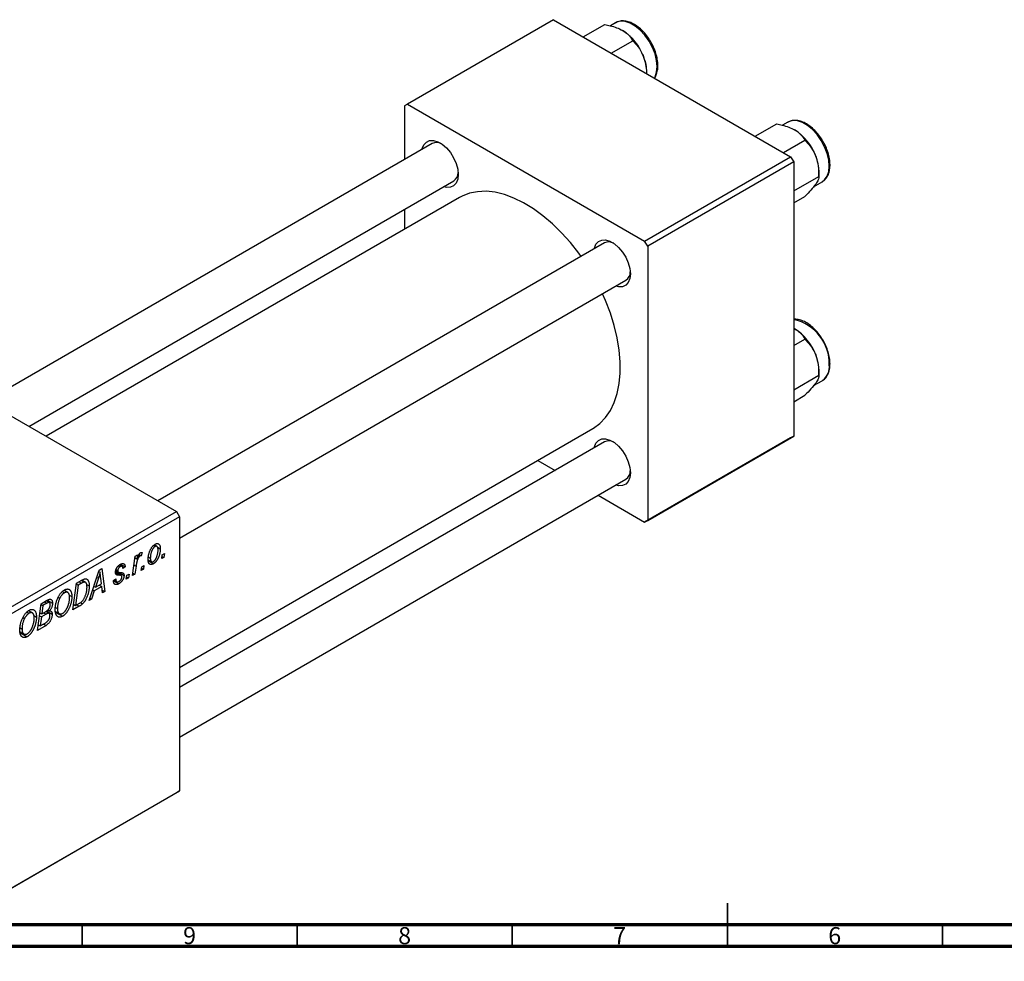
# Model space of a CAD drawing. Units: millimetres. Extents: x -10 to 636, y 2 to 415.
# Drawn here: x 137 to 366, y 2 to 220 of the extents above; entities that cross this region are included whole.
import ezdxf

# ---------------------------------------------------------------- set-up
doc = ezdxf.new("R2010")
doc.units = ezdxf.units.MM
doc.styles.add('SLDTEXTSTYLE0', font='TXT', dxfattribs={"width": 0.75})

msp = doc.modelspace()

# ---------------------------------------------------------------- linework, layer by layer
at = {"color": 7, "linetype": 'Continuous', "lineweight": 25}
for p, q in [((261.56, 220.33), (227.62, 200.74)), ((261.56, 220.33), (316.71, 188.49)), ((268.47, 216.34), (273.47, 219.22)), ((276.01, 219.63), (274.8, 218.93)), ((275.01, 212.57), (280, 215.45)), ((283.27, 207.8), (283.27, 208.04)), ((227.62, 200.74), (226.91, 200.33)), ((226.91, 200.33), (226.91, 187.82)), ((227.62, 200.74), (282.77, 168.9)), ((308.49, 193.24), (313.49, 196.12)), ((316.04, 196.52), (314.82, 195.82)), ((315.03, 189.47), (320.02, 192.35)), ((233.39, 191.56), (129.56, 131.62)), ((282.77, 168.9), (316.71, 188.49)), ((316.71, 188.49), (317.42, 187.27)), ((317.42, 187.27), (283.48, 167.67)), ((317.42, 187.27), (317.42, 123.58)), ((317.42, 180.54), (323.29, 183.93)), ((323.29, 183.93), (323.29, 184.94)), ((139.56, 125.84), (238.39, 182.9)), ((322.05, 181.52), (324.04, 182.67)), ((239.7, 179.01), (143.59, 123.52)), ((317.42, 177.78), (320.02, 179.28)), ((226.91, 176.27), (226.91, 171.62)), ((273.41, 168.45), (169.58, 108.51)), ((283.48, 167.67), (282.77, 168.9)), ((283.48, 167.67), (283.48, 103.98)), ((174.58, 99.85), (278.41, 159.79)), ((317.42, 148.62), (317.63, 148.52)), ((317.42, 144.63), (320.02, 146.13)), ((118.72, 137.88), (173.88, 106.04)), ((317.42, 134.32), (323.29, 137.71)), ((323.29, 137.71), (323.29, 138.72)), ((322.05, 135.3), (324.04, 136.45)), ((324.04, 136.45), (324.23, 136.57)), ((317.42, 131.56), (320.02, 133.06)), ((174.58, 69.83), (270.69, 125.31)), ((273.41, 122.24), (174.58, 65.18)), ((316.71, 123.17), (282.77, 103.58)), ((283.48, 103.98), (317.42, 123.58)), ((317.42, 123.58), (316.71, 123.17)), ((257.91, 117.93), (261.93, 115.61)), ((174.58, 53.64), (278.41, 113.58)), ((271.93, 109.83), (282.77, 103.58)), ((105.99, 66.85), (173.88, 106.04)), ((173.88, 106.04), (174.58, 104.81)), ((174.58, 104.81), (106.7, 65.62)), ((174.58, 104.81), (174.58, 41.12)), ((282.77, 103.58), (283.48, 103.98)), ((165.91, 96.53), (165.7, 95.77)), ((168.54, 98.13), (168.93, 97.91)), ((169.36, 97.94), (168.75, 98.3)), ((169.5, 97.77), (170.15, 97.4)), ((170.58, 95.97), (171.1, 96.27)), ((171.1, 96.27), (170.98, 95.38)), ((163.72, 91.19), (164.33, 95.7)), ((164.28, 95.32), (164.72, 95.07)), ((164.33, 95.7), (164.85, 96)), ((164.85, 96), (164.72, 95.07)), ((165.1, 95.94), (165.44, 95.75)), ((165.18, 96.06), (165.7, 95.77)), ((167.32, 94.84), (168.1, 94.38)), ((167.35, 94.59), (168.54, 93.9)), ((167.37, 95.48), (167.83, 95.21)), ((170.47, 95.09), (170.58, 95.97)), ((170.98, 95.38), (170.47, 95.09)), ((170.54, 95.64), (170.98, 95.38)), ((153.62, 85.36), (155.92, 92.41)), ((155.83, 92.12), (156.17, 91.92)), ((155.92, 92.41), (156.55, 92.77)), ((156.55, 92.77), (157.23, 87.44)), ((161.07, 91.15), (159.74, 91.92)), ((159.79, 92.29), (160.35, 91.96)), ((159.8, 92.31), (160.3, 92.02)), ((159.85, 92.56), (160.25, 92.33)), ((160.41, 93.43), (160.79, 93.21)), ((160.43, 91.92), (161.73, 91.17)), ((161.28, 93.28), (160.66, 93.64)), ((160.91, 93.78), (161.98, 93.16)), ((161.98, 93.16), (161.47, 92.79)), ((163.8, 91.75), (164.24, 91.49)), ((164.51, 93.31), (164.24, 91.49)), ((165.71, 92.34), (165.82, 93.22)), ((166.23, 92.64), (165.71, 92.34)), ((165.78, 92.9), (166.23, 92.64)), ((165.82, 93.22), (166.35, 93.52)), ((166.35, 93.52), (166.23, 92.64)), ((149.84, 83.18), (150.67, 89.37)), ((150.67, 89.37), (151.91, 90.09)), ((151.84, 89.38), (151.09, 88.95)), ((151.83, 90.04), (152.49, 89.66)), ((152.76, 89.61), (151.92, 90.09)), ((155.76, 90.52), (155.07, 88.43)), ((156.48, 89.24), (156.3, 90.57)), ((159.28, 90.04), (159.8, 90.41)), ((159.28, 89.96), (159.28, 90.04)), ((159.28, 89.97), (160.51, 89.27)), ((159.37, 90.1), (160.02, 89.73)), ((162.24, 90.34), (162.35, 91.22)), ((162.76, 90.63), (162.24, 90.34)), ((162.31, 90.89), (162.76, 90.63)), ((162.35, 91.22), (162.88, 91.52)), ((162.88, 91.52), (162.76, 90.63)), ((164.24, 91.49), (163.72, 91.19)), ((147.38, 87.43), (147.85, 87.15)), ((148.63, 87.22), (147.74, 87.73)), ((151.09, 88.95), (150.45, 84.2)), ((150.65, 89.21), (151.09, 88.95)), ((153.01, 89.1), (153.63, 88.74)), ((154.79, 87.59), (154.18, 85.68)), ((154.42, 87.81), (154.79, 87.59)), ((154.7, 88.64), (155.07, 88.43)), ((156.55, 88.61), (154.79, 87.59)), ((155.07, 88.43), (156.48, 89.24)), ((155.97, 88.94), (156.55, 88.61)), ((156.71, 87.15), (156.55, 88.61)), ((156.64, 87.78), (157.23, 87.44)), ((157.23, 87.44), (156.71, 87.15)), ((142.44, 84.62), (143.71, 85.36)), ((143.75, 84.71), (142.87, 84.2)), ((144.38, 84.9), (143.65, 85.32)), ((143.88, 85.45), (145.08, 84.76)), ((146.41, 86.14), (146.8, 85.91)), ((149, 86.61), (149.58, 86.27)), ((151.59, 84.91), (152.1, 84.62)), ((154.18, 85.68), (153.62, 85.36)), ((153.8, 85.9), (154.18, 85.68)), ((139.15, 82.68), (139.62, 82.4)), ((140.4, 82.47), (139.52, 82.98)), ((141.61, 78.43), (142.44, 84.62)), ((142.16, 82.53), (142.61, 82.27)), ((142.42, 84.46), (142.87, 84.2)), ((142.87, 84.2), (142.61, 82.27)), ((142.61, 82.27), (143.44, 82.75)), ((143.02, 82.51), (143.6, 82.17)), ((144.33, 82.37), (143.55, 82.82)), ((143.7, 82.93), (145.01, 82.17)), ((144.02, 83.18), (144.4, 82.97)), ((145.78, 83.73), (146.24, 83.47)), ((145.81, 82.83), (146.67, 82.33)), ((145.86, 82.61), (147.42, 81.71)), ((151.3, 84.02), (149.84, 83.18)), ((150.01, 84.46), (150.45, 84.2)), ((150.45, 84.2), (151.11, 84.58)), ((138.18, 81.39), (138.58, 81.16)), ((140.77, 81.86), (141.35, 81.52)), ((142.06, 81.8), (142.51, 81.54)), ((142.51, 81.54), (142.23, 79.45)), ((143.6, 82.17), (142.51, 81.54)), ((137.56, 78.98), (138.01, 78.72)), ((137.58, 78.08), (138.45, 77.58)), ((137.64, 77.86), (139.19, 76.96)), ((143.59, 79.57), (141.61, 78.43)), ((141.78, 79.71), (142.23, 79.45)), ((142.23, 79.45), (143.19, 80.01)), ((143.01, 79.9), (143.59, 79.57)), ((173.88, 40.71), (105.99, 1.53)), ((106.7, 1.93), (174.58, 41.12)), ((174.58, 41.12), (173.88, 40.71))]:
    msp.add_line(p, q, dxfattribs=at)
at = {"color": 8, "linetype": 'Continuous', "lineweight": 25}
for p, q in [((159.77, 91.72), (160.61, 91.24)), ((164.04, 93.57), (164.51, 93.31)), ((151.26, 89.72), (151.84, 89.38)), ((155.38, 90.73), (155.76, 90.52)), ((143.17, 85.04), (143.75, 84.71)), ((150.72, 84.36), (151.3, 84.02))]:
    msp.add_line(p, q, dxfattribs=at)
at = {"color": 7, "linetype": 'Continuous', "lineweight": 35}
for p, q in [((302, 5), (302, 15)), ((152, 10), (152, 5)), ((202, 10), (202, 5)), ((252, 10), (252, 5)), ((302, 10), (302, 5)), ((352, 10), (352, 5))]:
    msp.add_line(p, q, dxfattribs=at)
at = {"color": 7, "linetype": 'Continuous', "lineweight": 70}
for p, q in [((584, 10), (20, 10)), ((589, 5), (15, 5))]:
    msp.add_line(p, q, dxfattribs=at)
at = {"color": 8, "linetype": 'Continuous', "lineweight": 25, "flags": 128}
for points in [[(285.03, 206.78), (285.18, 207.06), (285.55, 208.15), (285.67, 209.43), (285.55, 210.86), (285.18, 212.37), (284.59, 213.9), (283.8, 215.37), (282.84, 216.72), (281.76, 217.9), (280.6, 218.85), (279.42, 219.54), (278.27, 219.92), (277.19, 219.99), (276.23, 219.74), (276.01, 219.63)], [(324.04, 182.67), (324.61, 183.11), (325.2, 183.95), (325.57, 185.04), (325.69, 186.33), (325.57, 187.76), (325.2, 189.27), (324.61, 190.79), (323.82, 192.26), (322.86, 193.62), (321.78, 194.8), (320.63, 195.75), (319.44, 196.43), (318.29, 196.82), (317.21, 196.88), (316.25, 196.63), (316.04, 196.52)]]:
    msp.add_lwpolyline(points, dxfattribs=at)
at = {"color": 7, "linetype": 'Continuous', "lineweight": 25, "flags": 128}
for points in [[(231.02, 190.19), (231.06, 190.37), (231.43, 191.26), (232.01, 191.9), (232.77, 192.24), (233.68, 192.27), (234.67, 191.98), (235.69, 191.39), (236.69, 190.53), (237.59, 189.46), (238.36, 188.23), (238.94, 186.93), (239.3, 185.61), (239.43, 184.37), (239.3, 183.27), (238.94, 182.37), (238.36, 181.74), (237.59, 181.39), (236.69, 181.37), (236.02, 181.53)], [(267.99, 165.32), (267.43, 166.09), (265.5, 168.55), (263.45, 170.84), (261.32, 172.92), (259.12, 174.79), (256.89, 176.42), (254.63, 177.79), (252.38, 178.89), (250.16, 179.7), (247.99, 180.22), (245.9, 180.45), (243.91, 180.37), (242.04, 180), (240.3, 179.33), (239.7, 179.01)], [(271.05, 167.09), (271.09, 167.26), (271.45, 168.16), (272.03, 168.8), (272.8, 169.14), (273.7, 169.16), (274.69, 168.87), (275.72, 168.28), (276.71, 167.43), (277.62, 166.35), (278.38, 165.13), (278.96, 163.82), (279.32, 162.51), (279.45, 161.26), (279.32, 160.16), (278.96, 159.27), (278.38, 158.63), (277.62, 158.29), (276.71, 158.26), (276.05, 158.43)], [(270.69, 125.31), (270.89, 125.43), (272.38, 126.53), (273.69, 127.89), (274.8, 129.52), (275.71, 131.39), (276.39, 133.47), (276.85, 135.76), (277.09, 138.22), (277.09, 140.82), (276.85, 143.55), (276.39, 146.37), (275.71, 149.25), (274.8, 152.16), (273.69, 155.07), (272.99, 156.66)], [(271.05, 120.87), (271.09, 121.05), (271.45, 121.94), (272.03, 122.58), (272.8, 122.92), (273.7, 122.95), (274.69, 122.66), (275.72, 122.07), (276.71, 121.21), (277.62, 120.14), (278.38, 118.91), (278.96, 117.61), (279.32, 116.29), (279.45, 115.05), (279.32, 113.95), (278.96, 113.05), (278.38, 112.42), (277.62, 112.07), (276.71, 112.05), (276.05, 112.21)]]:
    msp.add_lwpolyline(points, dxfattribs=at)
at = {"color": 7, "linetype": 'Continuous', "lineweight": 25}
for centre, radius, start, end in [((270.99, 207.5), 12.28, 20.2271, 57.362), ((272.85, 207.84), 10.42, 1.1082, 22.0212), ((311.01, 184.4), 12.28, 20.2271, 57.362), ((234.4, 189.4), 2.38, 61.0803, 115.1235), ((312.87, 184.74), 10.42, 1.1082, 22.0212), ((237.14, 184.79), 2.27, 303.408, 0.3774), ((274.42, 166.3), 2.38, 61.0803, 115.1235), ((277.16, 161.69), 2.27, 303.408, 0.3774), ((311.01, 138.18), 12.28, 20.2271, 57.362), ((312.87, 138.52), 10.42, 1.1082, 22.0212), ((274.42, 120.08), 2.38, 61.0803, 115.1235), ((277.16, 115.47), 2.27, 303.408, 0.3774)]:
    msp.add_arc(centre, radius, start, end, dxfattribs=at)
at = {"color": 8, "linetype": 'Continuous', "lineweight": 25}
for centre, radius, start, end in [((315.13, 140.36), 10.57, 358.6316, 77.4813), ((321.64, 139.71), 4.07, 309.4252, 5.6034)]:
    msp.add_arc(centre, radius, start, end, dxfattribs=at)
at = {"color": 7, "linetype": 'Continuous', "lineweight": 25}
for points, knots in [([(285.06, 206.77), (285.08, 206.78), (285.31, 207.05), (285.58, 207.75), (285.84, 208.84), (285.87, 210.12), (285.68, 211.49), (285.29, 212.9), (284.7, 214.31), (283.95, 215.66), (283.05, 216.91), (282.04, 218), (280.95, 218.9), (279.81, 219.57), (278.67, 219.98), (277.57, 220.1), (276.63, 219.96), (276.14, 219.66), (275.93, 219.54)], [0, 0, 0, 0, 0.0047145, 0.0688824, 0.1349143, 0.2024963, 0.2706839, 0.3388071, 0.40679, 0.4746986, 0.54264, 0.6107002, 0.6790004, 0.7476492, 0.8166487, 0.8854305, 0.9527484, 1, 1, 1, 1]), ([(273.47, 219.22), (273.9, 219.14), (274.86, 218.93), (276.3, 218.51), (277.17, 218.07), (277.61, 217.84)], [0, 0, 0, 0, 0.284115, 0.636318, 1, 1, 1, 1]), ([(277.61, 217.84), (277.63, 217.83), (278.07, 217.58), (278.82, 217.02), (279.54, 216.2), (279.87, 215.66), (280, 215.45)], [0, 0, 0, 0, 0.020638, 0.383476, 0.760659, 1, 1, 1, 1]), ([(280, 215.45), (280.43, 214.99), (281.3, 214.06), (282.1, 212.75), (282.44, 211.92), (282.51, 211.75)], [0, 0, 0, 0, 0.43238, 0.879544, 1, 1, 1, 1]), ([(282.51, 211.75), (282.75, 210.98), (283.16, 209.71), (283.2, 208.36), (283.21, 207.83)], [0, 0, 0, 0, 0.604358, 1, 1, 1, 1]), ([(324.09, 182.74), (324.23, 182.82), (324.64, 183.05), (325.16, 183.7), (325.61, 184.62), (325.86, 185.74), (325.89, 187.01), (325.71, 188.38), (325.31, 189.8), (324.73, 191.21), (323.97, 192.56), (323.07, 193.8), (322.06, 194.89), (320.97, 195.79), (319.84, 196.46), (318.69, 196.88), (317.59, 196.99), (316.65, 196.86), (316.16, 196.56), (315.96, 196.44)], [0, 0, 0, 0, 0.028725, 0.087078, 0.145936, 0.206504, 0.268493, 0.331038, 0.393523, 0.455881, 0.518169, 0.580488, 0.642916, 0.705564, 0.768532, 0.831822, 0.894912, 0.956659, 1, 1, 1, 1]), ([(313.49, 196.12), (313.92, 196.03), (314.88, 195.83), (316.32, 195.4), (317.19, 194.96), (317.63, 194.74)], [0, 0, 0, 0, 0.284115, 0.636318, 1, 1, 1, 1]), ([(317.63, 194.74), (317.66, 194.73), (318.09, 194.47), (318.84, 193.91), (319.56, 193.1), (319.89, 192.56), (320.02, 192.35)], [0, 0, 0, 0, 0.020638, 0.383476, 0.760659, 1, 1, 1, 1]), ([(320.02, 192.35), (320.45, 191.89), (321.32, 190.96), (322.12, 189.64), (322.46, 188.82), (322.53, 188.64)], [0, 0, 0, 0, 0.43238, 0.879544, 1, 1, 1, 1]), ([(322.53, 188.64), (322.77, 187.87), (323.24, 186.35), (323.27, 184.73), (323.29, 183.93)], [0, 0, 0, 0, 0.503992, 1, 1, 1, 1]), ([(323.29, 183.93), (323.27, 183.73), (323.23, 183.32), (322.9, 182.66), (322.6, 182.21), (322.53, 182.11)], [0, 0, 0, 0, 0.43238, 0.879544, 1, 1, 1, 1]), ([(322.53, 182.11), (322.19, 181.67), (321.52, 180.8), (320.52, 179.79), (320.02, 179.28)], [0, 0, 0, 0, 0.503992, 1, 1, 1, 1]), ([(324.25, 136.6), (324.28, 136.62), (324.6, 136.78), (325.05, 137.33), (325.55, 138.22), (325.81, 139.25), (325.88, 140.22), (325.84, 141.26), (325.65, 142.43), (325.22, 143.85), (324.6, 145.25), (323.81, 146.59), (322.89, 147.8), (321.86, 148.86), (320.76, 149.72), (319.62, 150.34), (318.49, 150.72), (317.77, 150.72), (317.42, 150.72)], [0, 0, 0, 0, 0.008046, 0.073333, 0.138861, 0.206181, 0.264452, 0.301502, 0.371421, 0.441236, 0.510912, 0.580532, 0.650204, 0.720018, 0.790102, 0.860556, 0.931341, 1, 1, 1, 1]), ([(317.63, 148.52), (317.66, 148.51), (318.09, 148.26), (318.84, 147.69), (319.56, 146.88), (319.89, 146.34), (320.02, 146.13)], [0, 0, 0, 0, 0.020638, 0.383476, 0.760659, 1, 1, 1, 1]), ([(320.02, 146.13), (320.45, 145.67), (321.32, 144.74), (322.12, 143.42), (322.46, 142.6), (322.53, 142.43)], [0, 0, 0, 0, 0.43238, 0.879544, 1, 1, 1, 1]), ([(322.53, 142.43), (322.77, 141.66), (323.24, 140.13), (323.27, 138.51), (323.29, 137.71)], [0, 0, 0, 0, 0.503992, 1, 1, 1, 1]), ([(323.29, 137.71), (323.27, 137.51), (323.23, 137.11), (322.9, 136.44), (322.6, 135.99), (322.53, 135.89)], [0, 0, 0, 0, 0.43238, 0.879544, 1, 1, 1, 1]), ([(322.53, 135.89), (322.19, 135.46), (321.52, 134.59), (320.52, 133.57), (320.02, 133.06)], [0, 0, 0, 0, 0.503992, 1, 1, 1, 1]), ([(167.32, 94.85), (167.32, 94.94), (167.32, 95.12), (167.35, 95.4), (167.38, 95.67), (167.43, 95.94), (167.49, 96.21), (167.57, 96.47), (167.66, 96.73), (167.76, 96.99), (167.87, 97.23), (168, 97.46), (168.13, 97.67), (168.28, 97.86), (168.43, 98.04), (168.6, 98.19), (168.77, 98.33), (168.89, 98.4), (168.95, 98.44)], [0, 0, 0, 0, 0.075361, 0.148117, 0.218524, 0.286637, 0.35345, 0.41845, 0.482958, 0.546673, 0.608539, 0.667297, 0.723239, 0.777918, 0.831968, 0.886506, 0.942213, 1, 1, 1, 1]), ([(168.95, 98.44), (168.99, 98.46), (169.07, 98.51), (169.2, 98.56), (169.31, 98.59), (169.43, 98.61), (169.53, 98.6), (169.63, 98.58), (169.72, 98.54), (169.81, 98.49), (169.89, 98.41), (169.96, 98.32), (170.02, 98.21), (170.07, 98.08), (170.1, 97.94), (170.13, 97.77), (170.15, 97.59), (170.15, 97.46), (170.15, 97.4)], [0, 0, 0, 0, 0.058956, 0.115682, 0.17136, 0.22596, 0.280514, 0.335946, 0.392529, 0.450909, 0.511101, 0.572496, 0.635556, 0.700966, 0.769909, 0.842409, 0.918818, 1, 1, 1, 1]), ([(164.72, 95.07), (164.76, 95.16), (164.82, 95.34), (164.92, 95.59), (165.03, 95.81), (165.13, 96), (165.24, 96.17), (165.34, 96.3), (165.45, 96.41), (165.52, 96.46), (165.56, 96.48)], [0, 0, 0, 0, 0.178471, 0.337989, 0.48161, 0.608663, 0.721372, 0.821967, 0.91329, 1, 1, 1, 1]), ([(165.56, 96.48), (165.58, 96.49), (165.64, 96.52), (165.72, 96.54), (165.81, 96.54), (165.87, 96.54), (165.91, 96.53)], [0, 0, 0, 0, 0.200734, 0.431429, 0.695976, 1, 1, 1, 1]), ([(168.93, 97.91), (168.88, 97.88), (168.79, 97.82), (168.66, 97.7), (168.54, 97.56), (168.44, 97.42), (168.36, 97.29), (168.3, 97.19), (168.24, 97.08), (168.19, 96.96), (168.14, 96.83), (168.09, 96.7), (168.04, 96.56), (167.99, 96.36), (167.92, 96.1), (167.87, 95.8), (167.84, 95.5), (167.84, 95.31), (167.83, 95.21)], [0, 0, 0, 0, 0.056577, 0.114643, 0.175384, 0.24079, 0.275462, 0.31222, 0.350413, 0.390876, 0.43379, 0.479106, 0.526596, 0.57736, 0.681625, 0.785879, 0.892047, 1, 1, 1, 1]), ([(170.15, 97.4), (170.15, 97.33), (170.15, 97.21), (170.14, 97.02), (170.12, 96.83), (170.09, 96.64), (170.06, 96.45), (170.02, 96.27), (169.97, 96.08), (169.92, 95.9), (169.86, 95.72), (169.79, 95.54), (169.73, 95.38), (169.65, 95.22), (169.58, 95.07), (169.49, 94.92), (169.41, 94.78), (169.32, 94.65), (169.23, 94.52), (169.13, 94.41), (169.04, 94.3), (168.94, 94.2), (168.84, 94.11), (168.74, 94.03), (168.64, 93.96), (168.58, 93.92), (168.54, 93.9)], [0, 0, 0, 0, 0.053887, 0.10621, 0.157124, 0.207438, 0.256513, 0.304544, 0.3521, 0.399235, 0.445357, 0.489432, 0.532172, 0.573359, 0.613262, 0.652067, 0.689972, 0.727452, 0.763934, 0.799438, 0.833881, 0.867766, 0.900909, 0.933965, 0.966924, 1, 1, 1, 1]), ([(168.55, 94.42), (168.59, 94.45), (168.67, 94.5), (168.79, 94.62), (168.92, 94.76), (169.02, 94.9), (169.09, 95.03), (169.15, 95.13), (169.21, 95.24), (169.26, 95.36), (169.31, 95.49), (169.36, 95.63), (169.41, 95.77), (169.47, 95.98), (169.54, 96.23), (169.59, 96.53), (169.63, 96.82), (169.63, 97.01), (169.63, 97.1)], [0, 0, 0, 0, 0.0534249, 0.1094777, 0.1691115, 0.2346183, 0.2697522, 0.3067366, 0.3457606, 0.3871709, 0.4313131, 0.4778806, 0.5274192, 0.5798298, 0.6861612, 0.7910274, 0.895339, 1, 1, 1, 1]), ([(169.63, 97.1), (169.63, 97.15), (169.63, 97.24), (169.62, 97.37), (169.61, 97.49), (169.58, 97.6), (169.56, 97.69), (169.52, 97.77), (169.48, 97.84), (169.43, 97.89), (169.38, 97.93), (169.32, 97.96), (169.27, 97.98), (169.2, 97.99), (169.14, 97.99), (169.07, 97.97), (169, 97.95), (168.95, 97.92), (168.93, 97.91)], [0, 0, 0, 0, 0.088579, 0.171767, 0.249812, 0.323733, 0.393217, 0.458994, 0.52142, 0.582134, 0.639459, 0.694571, 0.747013, 0.798162, 0.848236, 0.89777, 0.948207, 1, 1, 1, 1]), ([(160.81, 93.74), (160.86, 93.77), (160.94, 93.82), (161.07, 93.87), (161.18, 93.91), (161.29, 93.94), (161.39, 93.95), (161.49, 93.95), (161.58, 93.93), (161.66, 93.9), (161.74, 93.86), (161.8, 93.8), (161.85, 93.73), (161.9, 93.64), (161.93, 93.54), (161.96, 93.43), (161.98, 93.3), (161.98, 93.21), (161.98, 93.16)], [0, 0, 0, 0, 0.07225, 0.141018, 0.206059, 0.269164, 0.330027, 0.389406, 0.447953, 0.506347, 0.564487, 0.622371, 0.680199, 0.739599, 0.800735, 0.864194, 0.93042, 1, 1, 1, 1]), ([(165.44, 95.75), (165.42, 95.73), (165.38, 95.71), (165.31, 95.65), (165.25, 95.58), (165.18, 95.49), (165.12, 95.4), (165.05, 95.29), (164.99, 95.16), (164.92, 95.03), (164.86, 94.87), (164.8, 94.7), (164.74, 94.52), (164.69, 94.31), (164.64, 94.08), (164.59, 93.84), (164.55, 93.58), (164.52, 93.4), (164.51, 93.31)], [0, 0, 0, 0, 0.032057, 0.065563, 0.1004, 0.138203, 0.179014, 0.223451, 0.271866, 0.324928, 0.383448, 0.448795, 0.520957, 0.601401, 0.688814, 0.784611, 0.888305, 1, 1, 1, 1]), ([(165.7, 95.77), (165.68, 95.77), (165.64, 95.79), (165.58, 95.79), (165.51, 95.78), (165.46, 95.76), (165.44, 95.75)], [0, 0, 0, 0, 0.276003, 0.528775, 0.766566, 1, 1, 1, 1]), ([(168.54, 93.9), (168.5, 93.88), (168.42, 93.83), (168.29, 93.78), (168.17, 93.75), (168.06, 93.73), (167.95, 93.73), (167.85, 93.75), (167.75, 93.78), (167.66, 93.84), (167.58, 93.91), (167.51, 93.99), (167.45, 94.09), (167.4, 94.21), (167.37, 94.35), (167.34, 94.5), (167.32, 94.67), (167.32, 94.79), (167.32, 94.85)], [0, 0, 0, 0, 0.061665, 0.120569, 0.178262, 0.235385, 0.291755, 0.34827, 0.406514, 0.466491, 0.52747, 0.588852, 0.650942, 0.715444, 0.781773, 0.85073, 0.923674, 1, 1, 1, 1]), ([(167.83, 95.21), (167.83, 95.16), (167.84, 95.07), (167.85, 94.94), (167.86, 94.82), (167.88, 94.72), (167.91, 94.63), (167.95, 94.55), (167.99, 94.48), (168.04, 94.43), (168.09, 94.39), (168.15, 94.36), (168.2, 94.34), (168.27, 94.33), (168.33, 94.34), (168.4, 94.36), (168.47, 94.38), (168.52, 94.41), (168.55, 94.42)], [0, 0, 0, 0, 0.088184, 0.17167, 0.249291, 0.322782, 0.392041, 0.457395, 0.519415, 0.579174, 0.636161, 0.690979, 0.74317, 0.794502, 0.844819, 0.895417, 0.947312, 1, 1, 1, 1]), ([(156.17, 91.92), (156.14, 91.82), (156.09, 91.61), (155.99, 91.27), (155.88, 90.91), (155.8, 90.65), (155.76, 90.52)], [0, 0, 0, 0, 0.2160703, 0.4547989, 0.7156038, 1, 1, 1, 1]), ([(156.3, 90.57), (156.29, 90.64), (156.27, 90.76), (156.25, 90.95), (156.23, 91.13), (156.21, 91.3), (156.2, 91.47), (156.18, 91.62), (156.17, 91.78), (156.17, 91.87), (156.17, 91.92)], [0, 0, 0, 0, 0.1470035, 0.2872716, 0.4217205, 0.5494636, 0.671407, 0.7875598, 0.8970633, 1, 1, 1, 1]), ([(159.73, 91.94), (159.74, 91.98), (159.74, 92.06), (159.75, 92.19), (159.78, 92.32), (159.81, 92.45), (159.85, 92.58), (159.9, 92.71), (159.96, 92.83), (160.03, 92.96), (160.11, 93.08), (160.19, 93.2), (160.28, 93.31), (160.38, 93.41), (160.48, 93.51), (160.58, 93.59), (160.7, 93.67), (160.77, 93.72), (160.81, 93.74)], [0, 0, 0, 0, 0.065575, 0.128562, 0.189782, 0.249457, 0.3086, 0.367348, 0.427807, 0.488612, 0.549953, 0.611151, 0.671683, 0.733076, 0.796748, 0.861808, 0.929045, 1, 1, 1, 1]), ([(160.61, 91.24), (160.58, 91.24), (160.51, 91.24), (160.41, 91.24), (160.33, 91.25), (160.25, 91.26), (160.18, 91.27), (160.12, 91.28), (160.07, 91.29), (160.02, 91.31), (159.96, 91.34), (159.9, 91.39), (159.85, 91.45), (159.81, 91.53), (159.78, 91.61), (159.75, 91.71), (159.74, 91.82), (159.74, 91.9), (159.73, 91.94)], [0, 0, 0, 0, 0.081881, 0.157335, 0.225441, 0.287158, 0.342152, 0.390244, 0.432081, 0.467328, 0.530587, 0.593669, 0.657793, 0.72303, 0.789229, 0.856822, 0.926983, 1, 1, 1, 1]), ([(160.79, 93.21), (160.75, 93.19), (160.68, 93.14), (160.57, 93.05), (160.48, 92.94), (160.4, 92.81), (160.33, 92.69), (160.28, 92.56), (160.25, 92.44), (160.25, 92.36), (160.25, 92.33)], [0, 0, 0, 0, 0.140825, 0.27227, 0.398399, 0.525337, 0.650227, 0.768763, 0.882486, 1, 1, 1, 1]), ([(160.25, 92.33), (160.25, 92.3), (160.25, 92.23), (160.26, 92.15), (160.28, 92.08), (160.29, 92.04), (160.3, 92.02)], [0, 0, 0, 0, 0.276974, 0.532375, 0.774752, 1, 1, 1, 1]), ([(160.3, 92.02), (160.31, 92.01), (160.32, 91.99), (160.35, 91.97), (160.39, 91.95), (160.43, 91.93), (160.49, 91.92), (160.56, 91.91), (160.64, 91.9), (160.69, 91.9), (160.72, 91.89)], [0, 0, 0, 0, 0.06849, 0.150949, 0.248595, 0.363966, 0.496464, 0.644974, 0.813896, 1, 1, 1, 1]), ([(160.72, 91.89), (160.77, 91.89), (160.86, 91.89), (160.98, 91.88), (161.09, 91.87), (161.19, 91.86), (161.28, 91.84), (161.35, 91.82), (161.42, 91.8), (161.45, 91.78), (161.47, 91.78)], [0, 0, 0, 0, 0.175104, 0.336641, 0.483545, 0.615462, 0.732507, 0.835766, 0.924528, 1, 1, 1, 1]), ([(161.47, 92.79), (161.47, 92.85), (161.46, 92.96), (161.42, 93.1), (161.36, 93.21), (161.28, 93.29), (161.18, 93.32), (161.06, 93.32), (160.93, 93.29), (160.84, 93.24), (160.79, 93.21)], [0, 0, 0, 0, 0.145058, 0.276504, 0.398306, 0.515263, 0.630097, 0.745793, 0.868001, 1, 1, 1, 1]), ([(161.47, 91.78), (161.49, 91.76), (161.53, 91.73), (161.58, 91.68), (161.63, 91.62), (161.66, 91.55), (161.69, 91.47), (161.71, 91.38), (161.73, 91.28), (161.73, 91.21), (161.73, 91.17)], [0, 0, 0, 0, 0.127256, 0.25168, 0.373898, 0.494721, 0.617081, 0.741318, 0.869061, 1, 1, 1, 1]), ([(152.49, 89.66), (152.47, 89.66), (152.43, 89.65), (152.37, 89.63), (152.3, 89.61), (152.22, 89.58), (152.14, 89.54), (152.05, 89.49), (151.95, 89.44), (151.88, 89.4), (151.84, 89.38)], [0, 0, 0, 0, 0.088885, 0.18856, 0.296421, 0.416746, 0.545791, 0.686729, 0.838076, 1, 1, 1, 1]), ([(151.91, 90.09), (151.97, 90.12), (152.09, 90.19), (152.26, 90.28), (152.41, 90.34), (152.5, 90.37), (152.54, 90.38)], [0, 0, 0, 0, 0.3060296, 0.5748099, 0.8056599, 1, 1, 1, 1]), ([(153.11, 88.48), (153.11, 88.53), (153.11, 88.63), (153.1, 88.78), (153.09, 88.91), (153.07, 89.03), (153.05, 89.15), (153.02, 89.25), (152.99, 89.33), (152.95, 89.41), (152.91, 89.48), (152.86, 89.53), (152.81, 89.58), (152.75, 89.62), (152.69, 89.64), (152.63, 89.66), (152.56, 89.67), (152.52, 89.66), (152.49, 89.66)], [0, 0, 0, 0, 0.087447, 0.169853, 0.248723, 0.323018, 0.393372, 0.460128, 0.523179, 0.583882, 0.641702, 0.697328, 0.750439, 0.801382, 0.851938, 0.901565, 0.950522, 1, 1, 1, 1]), ([(152.54, 90.38), (152.59, 90.39), (152.69, 90.41), (152.84, 90.4), (152.98, 90.37), (153.11, 90.32), (153.23, 90.23), (153.33, 90.1), (153.42, 89.95), (153.5, 89.77), (153.56, 89.55), (153.6, 89.31), (153.62, 89.04), (153.63, 88.84), (153.63, 88.74)], [0, 0, 0, 0, 0.068399, 0.13666, 0.205993, 0.277589, 0.351883, 0.429279, 0.5113, 0.598576, 0.691295, 0.788529, 0.891405, 1, 1, 1, 1]), ([(160.51, 89.27), (160.47, 89.24), (160.38, 89.19), (160.24, 89.13), (160.12, 89.09), (160, 89.06), (159.89, 89.05), (159.79, 89.05), (159.7, 89.07), (159.61, 89.11), (159.53, 89.16), (159.47, 89.23), (159.41, 89.32), (159.36, 89.41), (159.33, 89.53), (159.3, 89.66), (159.29, 89.81), (159.29, 89.91), (159.28, 89.96)], [0, 0, 0, 0, 0.0710793, 0.1389697, 0.2031118, 0.2648853, 0.3251481, 0.3834707, 0.441163, 0.4990924, 0.5566033, 0.6147645, 0.673335, 0.7328543, 0.795263, 0.8600089, 0.9278992, 1, 1, 1, 1]), ([(159.8, 90.41), (159.8, 90.37), (159.8, 90.29), (159.81, 90.17), (159.82, 90.07), (159.84, 89.98), (159.87, 89.91), (159.91, 89.84), (159.95, 89.78), (159.99, 89.74), (160.05, 89.71), (160.1, 89.69), (160.16, 89.68), (160.23, 89.68), (160.3, 89.7), (160.38, 89.72), (160.45, 89.75), (160.51, 89.78), (160.54, 89.8)], [0, 0, 0, 0, 0.082639, 0.160258, 0.233163, 0.301743, 0.365992, 0.427724, 0.486224, 0.542935, 0.59868, 0.653614, 0.708092, 0.762681, 0.819025, 0.876581, 0.937043, 1, 1, 1, 1]), ([(161.73, 91.17), (161.73, 91.13), (161.72, 91.05), (161.71, 90.92), (161.68, 90.79), (161.65, 90.66), (161.6, 90.53), (161.55, 90.4), (161.48, 90.27), (161.41, 90.13), (161.32, 90), (161.23, 89.88), (161.13, 89.76), (161.02, 89.64), (160.9, 89.54), (160.78, 89.44), (160.65, 89.35), (160.56, 89.29), (160.51, 89.27)], [0, 0, 0, 0, 0.058852, 0.116018, 0.1721, 0.227732, 0.284067, 0.34122, 0.399802, 0.460384, 0.522324, 0.584436, 0.647043, 0.712334, 0.779316, 0.848929, 0.922688, 1, 1, 1, 1]), ([(160.54, 89.8), (160.59, 89.83), (160.68, 89.89), (160.81, 90), (160.93, 90.12), (161.03, 90.26), (161.11, 90.4), (161.17, 90.55), (161.21, 90.69), (161.21, 90.78), (161.21, 90.83)], [0, 0, 0, 0, 0.151123, 0.288739, 0.416554, 0.539742, 0.656529, 0.769283, 0.881509, 1, 1, 1, 1]), ([(161.11, 91.13), (161.1, 91.13), (161.07, 91.15), (161.03, 91.17), (160.98, 91.19), (160.92, 91.2), (160.86, 91.22), (160.78, 91.23), (160.7, 91.23), (160.64, 91.23), (160.61, 91.24)], [0, 0, 0, 0, 0.080283, 0.171103, 0.276532, 0.393564, 0.524392, 0.668749, 0.827732, 1, 1, 1, 1]), ([(161.21, 90.83), (161.21, 90.86), (161.21, 90.92), (161.19, 91), (161.16, 91.07), (161.12, 91.11), (161.11, 91.13)], [0, 0, 0, 0, 0.251172, 0.496894, 0.743788, 1, 1, 1, 1]), ([(146.4, 86.12), (146.45, 86.22), (146.55, 86.41), (146.71, 86.68), (146.88, 86.93), (147.07, 87.15), (147.25, 87.36), (147.45, 87.54), (147.66, 87.7), (147.8, 87.79), (147.87, 87.83)], [0, 0, 0, 0, 0.1366486, 0.2673175, 0.3924623, 0.5145039, 0.6343493, 0.7539911, 0.8757134, 1, 1, 1, 1]), ([(147.85, 87.15), (147.8, 87.12), (147.71, 87.06), (147.57, 86.95), (147.43, 86.82), (147.3, 86.67), (147.17, 86.51), (147.04, 86.33), (146.92, 86.13), (146.84, 85.99), (146.8, 85.91)], [0, 0, 0, 0, 0.117728, 0.233769, 0.350965, 0.4701, 0.593538, 0.722044, 0.856958, 1, 1, 1, 1]), ([(149.06, 86.04), (149.06, 86.11), (149.06, 86.24), (149.04, 86.42), (149.02, 86.59), (148.98, 86.74), (148.93, 86.87), (148.87, 86.99), (148.8, 87.09), (148.71, 87.16), (148.62, 87.22), (148.52, 87.27), (148.42, 87.3), (148.32, 87.3), (148.21, 87.29), (148.09, 87.26), (147.97, 87.22), (147.89, 87.17), (147.85, 87.15)], [0, 0, 0, 0, 0.080233, 0.156686, 0.228935, 0.298158, 0.36508, 0.429725, 0.492502, 0.554569, 0.615156, 0.672906, 0.72873, 0.782677, 0.836275, 0.890041, 0.944187, 1, 1, 1, 1]), ([(147.87, 87.83), (147.93, 87.86), (148.05, 87.93), (148.22, 87.99), (148.38, 88.03), (148.54, 88.05), (148.69, 88.04), (148.83, 88.01), (148.97, 87.95), (149.09, 87.86), (149.21, 87.75), (149.31, 87.62), (149.39, 87.46), (149.46, 87.27), (149.51, 87.06), (149.55, 86.82), (149.57, 86.56), (149.58, 86.37), (149.58, 86.27)], [0, 0, 0, 0, 0.057263, 0.112568, 0.166985, 0.220742, 0.275104, 0.330458, 0.387584, 0.447151, 0.508197, 0.570573, 0.634393, 0.700852, 0.770128, 0.84281, 0.919314, 1, 1, 1, 1]), ([(151.11, 84.58), (151.19, 84.63), (151.33, 84.71), (151.54, 84.85), (151.73, 84.99), (151.9, 85.14), (152.06, 85.3), (152.21, 85.48), (152.35, 85.69), (152.49, 85.91), (152.61, 86.16), (152.73, 86.44), (152.83, 86.74), (152.93, 87.07), (153.01, 87.41), (153.07, 87.77), (153.11, 88.12), (153.11, 88.36), (153.11, 88.48)], [0, 0, 0, 0, 0.062915, 0.120932, 0.174541, 0.224149, 0.271664, 0.31946, 0.368868, 0.420564, 0.475738, 0.536011, 0.602025, 0.674156, 0.750579, 0.829645, 0.912679, 1, 1, 1, 1]), ([(153.63, 88.74), (153.63, 88.67), (153.63, 88.54), (153.61, 88.33), (153.6, 88.12), (153.57, 87.92), (153.54, 87.71), (153.5, 87.51), (153.46, 87.31), (153.39, 87.04), (153.3, 86.72), (153.16, 86.35), (153.02, 86), (152.89, 85.73), (152.78, 85.52), (152.69, 85.37), (152.6, 85.23), (152.51, 85.09), (152.41, 84.96), (152.31, 84.84), (152.2, 84.72), (152.13, 84.65), (152.1, 84.62)], [0, 0, 0, 0, 0.0524522, 0.1038152, 0.1538474, 0.203251, 0.2515403, 0.2991143, 0.3460005, 0.3924805, 0.4821222, 0.5664026, 0.6461463, 0.7220037, 0.7584977, 0.7943252, 0.8294199, 0.8641462, 0.8981689, 0.9319845, 0.9660484, 1, 1, 1, 1]), ([(143.71, 85.36), (143.75, 85.38), (143.82, 85.42), (143.92, 85.47), (144.02, 85.52), (144.11, 85.56), (144.19, 85.6), (144.27, 85.62), (144.33, 85.64), (144.38, 85.65), (144.4, 85.66)], [0, 0, 0, 0, 0.160667, 0.311308, 0.450626, 0.580101, 0.699851, 0.808858, 0.908906, 1, 1, 1, 1]), ([(144.56, 84.43), (144.56, 84.47), (144.56, 84.55), (144.54, 84.66), (144.52, 84.74), (144.48, 84.81), (144.43, 84.87), (144.38, 84.91), (144.31, 84.93), (144.25, 84.93), (144.16, 84.91), (144.05, 84.87), (143.91, 84.8), (143.8, 84.74), (143.75, 84.71)], [0, 0, 0, 0, 0.087384, 0.169067, 0.245795, 0.32049, 0.391012, 0.456907, 0.520234, 0.58197, 0.653444, 0.747012, 0.862036, 1, 1, 1, 1]), ([(144.4, 85.66), (144.45, 85.66), (144.55, 85.67), (144.69, 85.64), (144.81, 85.58), (144.91, 85.48), (144.98, 85.35), (145.04, 85.18), (145.07, 84.98), (145.08, 84.83), (145.08, 84.76)], [0, 0, 0, 0, 0.119928, 0.235269, 0.350507, 0.46798, 0.589731, 0.717624, 0.853308, 1, 1, 1, 1]), ([(145.08, 84.76), (145.08, 84.68), (145.07, 84.52), (145.04, 84.28), (144.99, 84.04), (144.91, 83.81), (144.81, 83.58), (144.7, 83.37), (144.56, 83.16), (144.45, 83.03), (144.4, 82.97)], [0, 0, 0, 0, 0.139737, 0.27085, 0.396572, 0.518678, 0.638194, 0.756304, 0.875627, 1, 1, 1, 1]), ([(145.72, 83.2), (145.72, 83.33), (145.73, 83.58), (145.76, 83.96), (145.81, 84.33), (145.89, 84.7), (145.98, 85.07), (146.1, 85.42), (146.24, 85.78), (146.34, 86), (146.4, 86.12)], [0, 0, 0, 0, 0.1409755, 0.2756587, 0.405254, 0.529661, 0.6505885, 0.7685867, 0.8846941, 1, 1, 1, 1]), ([(146.8, 85.91), (146.76, 85.82), (146.67, 85.63), (146.55, 85.34), (146.45, 85.05), (146.37, 84.74), (146.31, 84.43), (146.27, 84.11), (146.24, 83.79), (146.24, 83.58), (146.24, 83.47)], [0, 0, 0, 0, 0.113035, 0.226833, 0.343503, 0.463933, 0.588336, 0.718997, 0.855944, 1, 1, 1, 1]), ([(149.58, 86.27), (149.58, 86.19), (149.58, 86.03), (149.56, 85.79), (149.53, 85.55), (149.5, 85.31), (149.45, 85.07), (149.4, 84.82), (149.33, 84.58), (149.26, 84.34), (149.18, 84.11), (149.09, 83.88), (149, 83.66), (148.9, 83.45), (148.79, 83.24), (148.69, 83.05), (148.57, 82.87), (148.45, 82.69), (148.33, 82.53), (148.2, 82.38), (148.08, 82.24), (147.95, 82.11), (147.82, 81.99), (147.69, 81.88), (147.55, 81.79), (147.47, 81.73), (147.42, 81.71)], [0, 0, 0, 0, 0.051795, 0.102706, 0.152363, 0.20141, 0.249746, 0.297455, 0.344845, 0.392009, 0.438322, 0.482904, 0.52599, 0.567516, 0.607845, 0.646963, 0.685433, 0.723119, 0.76018, 0.796023, 0.830829, 0.865359, 0.899013, 0.932797, 0.966382, 1, 1, 1, 1]), ([(147.46, 82.4), (147.49, 82.42), (147.55, 82.45), (147.65, 82.52), (147.74, 82.6), (147.83, 82.69), (147.93, 82.79), (148.02, 82.89), (148.11, 83.01), (148.2, 83.13), (148.29, 83.27), (148.38, 83.41), (148.46, 83.56), (148.54, 83.72), (148.61, 83.89), (148.68, 84.07), (148.75, 84.26), (148.82, 84.46), (148.87, 84.66), (148.93, 84.86), (148.97, 85.06), (149, 85.25), (149.03, 85.45), (149.05, 85.65), (149.06, 85.84), (149.06, 85.97), (149.06, 86.04)], [0, 0, 0, 0, 0.030176, 0.060293, 0.090803, 0.121741, 0.153666, 0.186656, 0.220594, 0.25591, 0.292425, 0.329862, 0.368912, 0.409588, 0.452023, 0.496192, 0.542678, 0.591467, 0.641257, 0.690858, 0.741213, 0.791552, 0.842645, 0.894004, 0.946744, 1, 1, 1, 1]), ([(138.17, 81.37), (138.22, 81.47), (138.32, 81.66), (138.48, 81.93), (138.66, 82.18), (138.84, 82.4), (139.03, 82.61), (139.22, 82.79), (139.43, 82.95), (139.57, 83.04), (139.64, 83.08)], [0, 0, 0, 0, 0.136649, 0.267317, 0.392462, 0.514504, 0.634349, 0.753991, 0.875713, 1, 1, 1, 1]), ([(140.84, 81.29), (140.83, 81.36), (140.83, 81.49), (140.82, 81.67), (140.79, 81.84), (140.75, 81.99), (140.7, 82.12), (140.64, 82.24), (140.57, 82.34), (140.48, 82.41), (140.39, 82.47), (140.3, 82.52), (140.2, 82.55), (140.09, 82.55), (139.98, 82.54), (139.87, 82.51), (139.75, 82.47), (139.66, 82.42), (139.62, 82.4)], [0, 0, 0, 0, 0.080233, 0.156686, 0.228935, 0.298158, 0.36508, 0.429725, 0.492502, 0.554569, 0.615156, 0.672906, 0.72873, 0.782677, 0.836275, 0.890041, 0.944187, 1, 1, 1, 1]), ([(139.64, 83.08), (139.7, 83.11), (139.82, 83.18), (139.99, 83.24), (140.15, 83.28), (140.31, 83.3), (140.46, 83.29), (140.6, 83.26), (140.74, 83.2), (140.86, 83.11), (140.98, 83), (141.08, 82.87), (141.16, 82.71), (141.23, 82.52), (141.28, 82.31), (141.32, 82.07), (141.35, 81.81), (141.35, 81.62), (141.35, 81.52)], [0, 0, 0, 0, 0.057263, 0.112568, 0.166985, 0.220742, 0.275104, 0.330458, 0.387584, 0.447151, 0.508197, 0.570573, 0.634393, 0.700852, 0.770128, 0.84281, 0.919314, 1, 1, 1, 1]), ([(143.44, 82.75), (143.49, 82.78), (143.58, 82.83), (143.72, 82.92), (143.84, 83.01), (143.95, 83.1), (144.05, 83.19), (144.14, 83.28), (144.22, 83.37), (144.26, 83.44), (144.28, 83.47)], [0, 0, 0, 0, 0.16478, 0.3173691, 0.4581393, 0.5864779, 0.7034014, 0.8106869, 0.9084754, 1, 1, 1, 1]), ([(144.28, 83.47), (144.3, 83.51), (144.35, 83.59), (144.41, 83.71), (144.45, 83.83), (144.49, 83.95), (144.53, 84.07), (144.55, 84.19), (144.56, 84.31), (144.56, 84.39), (144.56, 84.43)], [0, 0, 0, 0, 0.123467, 0.244945, 0.364273, 0.485492, 0.607054, 0.732837, 0.864398, 1, 1, 1, 1]), ([(144.4, 82.97), (144.44, 82.97), (144.54, 82.97), (144.66, 82.94), (144.77, 82.88), (144.86, 82.8), (144.93, 82.68), (144.98, 82.54), (145.01, 82.36), (145.01, 82.24), (145.01, 82.17)], [0, 0, 0, 0, 0.126608, 0.247435, 0.365969, 0.484667, 0.605544, 0.729814, 0.860223, 1, 1, 1, 1]), ([(147.42, 81.71), (147.38, 81.69), (147.31, 81.64), (147.19, 81.59), (147.08, 81.55), (146.97, 81.52), (146.87, 81.5), (146.77, 81.49), (146.67, 81.49), (146.57, 81.5), (146.48, 81.53), (146.39, 81.56), (146.31, 81.61), (146.23, 81.67), (146.16, 81.74), (146.09, 81.82), (146.02, 81.91), (145.96, 82.02), (145.9, 82.13), (145.85, 82.26), (145.81, 82.39), (145.78, 82.53), (145.75, 82.69), (145.73, 82.85), (145.72, 83.02), (145.72, 83.14), (145.72, 83.2)], [0, 0, 0, 0, 0.037871, 0.075237, 0.11171, 0.148029, 0.183728, 0.219856, 0.256064, 0.292697, 0.329695, 0.367325, 0.405491, 0.444657, 0.485073, 0.526789, 0.569693, 0.61444, 0.660121, 0.706461, 0.752896, 0.800235, 0.848718, 0.897827, 0.948312, 1, 1, 1, 1]), ([(146.24, 83.47), (146.24, 83.4), (146.24, 83.27), (146.26, 83.1), (146.28, 82.94), (146.32, 82.79), (146.37, 82.66), (146.44, 82.55), (146.51, 82.46), (146.6, 82.38), (146.69, 82.32), (146.79, 82.28), (146.89, 82.25), (146.99, 82.25), (147.1, 82.26), (147.22, 82.28), (147.34, 82.33), (147.42, 82.37), (147.46, 82.4)], [0, 0, 0, 0, 0.078033, 0.152299, 0.22365, 0.292087, 0.357858, 0.42248, 0.486131, 0.549178, 0.610839, 0.669701, 0.726227, 0.781477, 0.835572, 0.889574, 0.944401, 1, 1, 1, 1]), ([(152.1, 84.62), (152.04, 84.56), (151.92, 84.45), (151.73, 84.3), (151.52, 84.15), (151.38, 84.07), (151.3, 84.02)], [0, 0, 0, 0, 0.224825, 0.465733, 0.72357, 1, 1, 1, 1]), ([(137.49, 78.45), (137.5, 78.58), (137.5, 78.83), (137.53, 79.21), (137.58, 79.58), (137.66, 79.95), (137.75, 80.32), (137.87, 80.67), (138.01, 81.03), (138.12, 81.25), (138.17, 81.37)], [0, 0, 0, 0, 0.1409755, 0.2756587, 0.405254, 0.529661, 0.6505885, 0.7685867, 0.8846941, 1, 1, 1, 1]), ([(138.58, 81.16), (138.53, 81.07), (138.44, 80.88), (138.32, 80.59), (138.23, 80.3), (138.14, 79.99), (138.08, 79.68), (138.04, 79.36), (138.01, 79.04), (138.01, 78.83), (138.01, 78.72)], [0, 0, 0, 0, 0.113035, 0.226833, 0.343503, 0.463933, 0.588336, 0.718997, 0.855944, 1, 1, 1, 1]), ([(139.62, 82.4), (139.58, 82.37), (139.48, 82.31), (139.34, 82.2), (139.2, 82.07), (139.07, 81.92), (138.94, 81.76), (138.81, 81.58), (138.69, 81.38), (138.61, 81.24), (138.58, 81.16)], [0, 0, 0, 0, 0.117728, 0.233769, 0.350965, 0.4701, 0.593538, 0.722044, 0.856958, 1, 1, 1, 1]), ([(141.35, 81.52), (141.35, 81.44), (141.35, 81.28), (141.33, 81.04), (141.31, 80.8), (141.27, 80.56), (141.23, 80.32), (141.17, 80.07), (141.11, 79.83), (141.03, 79.59), (140.95, 79.36), (140.86, 79.13), (140.77, 78.91), (140.67, 78.7), (140.57, 78.49), (140.46, 78.3), (140.34, 78.12), (140.22, 77.94), (140.1, 77.78), (139.97, 77.63), (139.85, 77.49), (139.72, 77.36), (139.59, 77.24), (139.46, 77.13), (139.33, 77.04), (139.24, 76.98), (139.19, 76.96)], [0, 0, 0, 0, 0.051795, 0.102706, 0.152363, 0.20141, 0.249746, 0.297455, 0.344845, 0.392009, 0.438322, 0.482904, 0.52599, 0.567516, 0.607845, 0.646963, 0.685433, 0.723119, 0.76018, 0.796023, 0.830829, 0.865359, 0.899013, 0.932797, 0.966382, 1, 1, 1, 1]), ([(139.23, 77.65), (139.26, 77.67), (139.32, 77.7), (139.42, 77.77), (139.51, 77.85), (139.6, 77.94), (139.7, 78.04), (139.79, 78.14), (139.88, 78.26), (139.97, 78.38), (140.06, 78.52), (140.15, 78.66), (140.23, 78.81), (140.31, 78.97), (140.38, 79.14), (140.46, 79.32), (140.52, 79.51), (140.59, 79.71), (140.64, 79.91), (140.7, 80.11), (140.74, 80.31), (140.78, 80.5), (140.8, 80.7), (140.82, 80.9), (140.83, 81.09), (140.83, 81.22), (140.84, 81.29)], [0, 0, 0, 0, 0.030176, 0.060293, 0.090803, 0.121741, 0.153666, 0.186656, 0.220594, 0.25591, 0.292425, 0.329862, 0.368912, 0.409588, 0.452023, 0.496192, 0.542678, 0.591467, 0.641257, 0.690858, 0.741213, 0.791552, 0.842645, 0.894004, 0.946744, 1, 1, 1, 1]), ([(143.19, 80.01), (143.22, 80.02), (143.28, 80.06), (143.36, 80.11), (143.44, 80.15), (143.5, 80.19), (143.56, 80.23), (143.62, 80.27), (143.66, 80.3), (143.69, 80.32), (143.7, 80.33)], [0, 0, 0, 0, 0.179752, 0.343748, 0.491948, 0.624351, 0.741161, 0.842384, 0.929856, 1, 1, 1, 1]), ([(145.01, 82.17), (145.01, 82.09), (145.01, 81.93), (144.97, 81.67), (144.9, 81.41), (144.81, 81.14), (144.7, 80.88), (144.58, 80.63), (144.44, 80.4), (144.29, 80.19), (144.13, 80), (143.95, 79.83), (143.77, 79.68), (143.65, 79.61), (143.59, 79.57)], [0, 0, 0, 0, 0.088578, 0.176365, 0.264048, 0.353928, 0.442467, 0.526724, 0.607259, 0.686569, 0.765062, 0.842252, 0.920056, 1, 1, 1, 1]), ([(144.5, 81.89), (144.5, 81.92), (144.5, 81.99), (144.49, 82.08), (144.47, 82.16), (144.45, 82.22), (144.42, 82.28), (144.39, 82.33), (144.35, 82.36), (144.3, 82.39), (144.25, 82.4), (144.18, 82.4), (144.11, 82.39), (144.02, 82.37), (143.93, 82.34), (143.83, 82.3), (143.72, 82.24), (143.64, 82.2), (143.6, 82.17)], [0, 0, 0, 0, 0.066266, 0.129062, 0.187439, 0.242568, 0.294745, 0.345267, 0.394489, 0.443474, 0.49418, 0.548994, 0.609496, 0.674326, 0.745687, 0.82396, 0.908624, 1, 1, 1, 1]), ([(143.7, 80.33), (143.73, 80.36), (143.81, 80.42), (143.91, 80.52), (144.01, 80.63), (144.1, 80.74), (144.19, 80.86), (144.26, 80.99), (144.33, 81.13), (144.39, 81.28), (144.44, 81.44), (144.47, 81.59), (144.5, 81.74), (144.5, 81.84), (144.5, 81.89)], [0, 0, 0, 0, 0.084404, 0.16478, 0.243557, 0.319988, 0.396094, 0.47394, 0.555073, 0.641872, 0.730844, 0.818954, 0.908236, 1, 1, 1, 1]), ([(139.19, 76.96), (139.15, 76.94), (139.08, 76.89), (138.96, 76.84), (138.85, 76.8), (138.75, 76.77), (138.64, 76.75), (138.54, 76.74), (138.44, 76.74), (138.35, 76.75), (138.26, 76.78), (138.17, 76.81), (138.08, 76.86), (138, 76.92), (137.93, 76.99), (137.86, 77.07), (137.79, 77.16), (137.73, 77.27), (137.68, 77.38), (137.63, 77.51), (137.58, 77.64), (137.55, 77.78), (137.53, 77.94), (137.51, 78.1), (137.5, 78.27), (137.49, 78.39), (137.49, 78.45)], [0, 0, 0, 0, 0.037871, 0.075237, 0.11171, 0.148029, 0.183728, 0.219856, 0.256064, 0.292697, 0.329695, 0.367325, 0.405491, 0.444657, 0.485073, 0.526789, 0.569693, 0.61444, 0.660121, 0.706461, 0.752896, 0.800235, 0.848718, 0.897827, 0.948312, 1, 1, 1, 1]), ([(138.01, 78.72), (138.01, 78.65), (138.01, 78.52), (138.03, 78.35), (138.06, 78.19), (138.09, 78.04), (138.15, 77.91), (138.21, 77.8), (138.28, 77.71), (138.37, 77.63), (138.46, 77.57), (138.56, 77.53), (138.66, 77.5), (138.76, 77.5), (138.88, 77.51), (138.99, 77.53), (139.11, 77.58), (139.19, 77.62), (139.23, 77.65)], [0, 0, 0, 0, 0.078033, 0.152299, 0.22365, 0.292087, 0.357858, 0.42248, 0.486131, 0.549178, 0.610839, 0.669701, 0.726227, 0.781477, 0.835572, 0.889574, 0.944401, 1, 1, 1, 1])]:
    msp.add_open_spline(points, degree=3, knots=knots, dxfattribs=at)

# ---------------------------------------------------------------- texts
at = {"color": 7, "linetype": 'Continuous', "lineweight": 0, "char_height": 3.97, "attachment_point": 2, "style": 'SLDTEXTSTYLE0'}
for s, insert in [('9', (176.96, 9.47)), ('8', (226.96, 9.47)), ('7', (276.96, 9.47)), ('6', (326.96, 9.47))]:
    msp.add_mtext(s, dxfattribs=dict(at, insert=insert))

doc.saveas('drawing.dxf')
